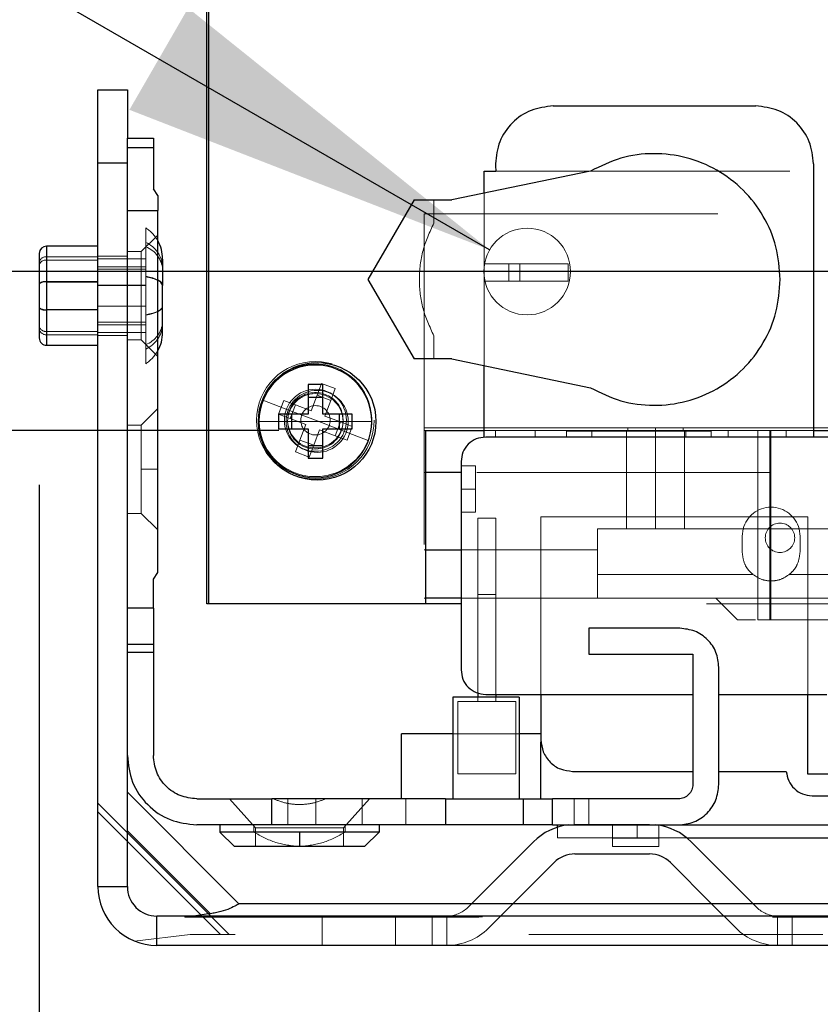
# Model space of a CAD drawing. Units: inches. Extents: x 0.1 to 16.9, y 0.1 to 10.9.
# Drawn here: x 12.6 to 12.9, y 4.6 to 4.9 of the extents above; entities that cross this region are included whole.
import ezdxf

# ---------------------------------------------------------------- set-up
doc = ezdxf.new("R2010")
doc.units = ezdxf.units.IN
doc.header["$MEASUREMENT"] = 0
doc.linetypes.add('HIDDEN', pattern=[0.07500000000000001, 0.05, -0.025])
doc.layers.add('FORMAT', color=7, linetype='Continuous')
doc.styles.add('SLDTEXTSTYLE0', font='TXT', dxfattribs={"width": 0.75})
doc.dimstyles.new('SLDDIMSTYLE0', dxfattribs={"dimtxt": 0.125, "dimasz": 0.13, "dimexe": 0, "dimexo": 0.0625, "dimgap": 0.03125, "dimtad": 0, "dimtih": 1, "dimtoh": 1, "dimlfac": 8, "dimrnd": 1e-09, "dimzin": 12, "dimdsep": 46, "dimtxsty": 'SLDTEXTSTYLE0', "dimsah": 1, "dimcen": 0.09, "dimadec": 0, "dimazin": 3, "dimtfac": 1, "dimtofl": 0, "dimtmove": 0, "dimatfit": 3, "dimfxl": 0, "dimfrac": 2, "dimtolj": 1, "dimtzin": 12, "dimarcsym": 0})
doc.dimstyles.new('SLDDIMSTYLE1', dxfattribs={"dimtxt": 0.125, "dimasz": 0.13, "dimexe": 0, "dimexo": 0.0625, "dimgap": 0.03125, "dimtad": 0, "dimtih": 1, "dimtoh": 1, "dimlfac": 8, "dimrnd": 1e-09, "dimzin": 12, "dimdsep": 46, "dimtxsty": 'SLDTEXTSTYLE0', "dimsah": 1, "dimcen": 0.09, "dimadec": 0, "dimazin": 3, "dimtfac": 1, "dimtmove": 0, "dimatfit": 0, "dimfxl": 0, "dimfrac": 2, "dimtolj": 1, "dimtzin": 12, "dimarcsym": 0})
doc.dimstyles.new('SLDDIMSTYLE3', dxfattribs={"dimtxt": 0.125, "dimasz": 0.13, "dimexe": 0, "dimexo": 0.0625, "dimgap": 0.03125, "dimtad": 0, "dimtih": 1, "dimtoh": 1, "dimlfac": 8, "dimrnd": 1e-09, "dimzin": 12, "dimdsep": 46, "dimtxsty": 'SLDTEXTSTYLE0', "dimsah": 1, "dimcen": 0, "dimadec": 0, "dimazin": 3, "dimtfac": 1, "dimtofl": 0, "dimtmove": 0, "dimatfit": 3, "dimfxl": 0, "dimfrac": 2, "dimtolj": 1, "dimtzin": 12, "dimarcsym": 0})

# ---------------------------------------------------------------- blocks, each defined once
blk = doc.blocks.new('_D_21')
at = {"color": 7, "linetype": 'Continuous', "lineweight": 0}
for p, q in [((12.75190853557791, 7.100167078491729), (11.76119019736732, 7.100167078491729)), ((11.88619019736732, 7.100167078491729), (11.88619019736732, 6.163321693384487)), ((11.63219715484995, 5.937583841127404), (11.59411121773861, 5.937583841127404)), ((11.59411121773861, 5.937583841127404), (11.59411121773861, 5.739146335161073)), ((12.14018323988468, 5.937583841127404), (12.17826917699602, 5.937583841127404)), ((12.17826917699602, 5.937583841127404), (12.17826917699602, 5.739146335161073)), ((11.59411121773861, 5.739146335161073), (11.63219715484995, 5.739146335161073)), ((12.17826917699602, 5.739146335161073), (12.14018323988468, 5.739146335161073)), ((11.88619019736732, 4.585182826523226), (11.88619019736732, 5.713755750141961)), ((12.60984160644406, 4.585182826523226), (11.76119019736732, 4.585182826523226))]:
    blk.add_line(p, q, dxfattribs=at)
at = {"color": 7, "linetype": 'Continuous', "lineweight": 18}
for points in [[(11.88619019736732, 7.100167078491729), (11.86619019736732, 6.970167078491729), (11.90619019736732, 6.970167078491729)], [(11.88619019736732, 4.585182826523226), (11.90619019736732, 4.715182826523226), (11.86619019736732, 4.715182826523226)]]:
    blk.add_solid(points, dxfattribs=at)
at = {"color": 7, "linetype": 'Continuous', "lineweight": 18, "char_height": 0.125, "attachment_point": 1, "style": 'SLDTEXTSTYLE0'}
for s, insert in [('20.12', (11.6783777105349, 6.124107937159192)), ('511.04', (11.63219715484995, 5.900279816382411))]:
    blk.add_mtext(s, dxfattribs=dict(at, insert=insert))
blk = doc.blocks.new('_D_22')
at = {"layer": 'FORMAT'}
for p, q in [((12.61984160644405, 4.741932826523226), (12.61984160644405, 3.910518022927969)), ((13.73784160644405, 4.741932826523226), (13.73784160644405, 3.910518022927969)), ((12.61984160644405, 4.035518022927969), (12.36984160644405, 4.035518022927969)), ((13.73784160644405, 4.035518022927969), (13.98784160644405, 4.035518022927969)), ((12.99314342944379, 4.034563142292164), (12.95505749233245, 4.034563142292164)), ((12.95505749233245, 4.034563142292164), (12.95505749233245, 3.836125636325833)), ((13.50112951447852, 4.034563142292164), (13.53921545158986, 4.034563142292164)), ((13.53921545158986, 4.034563142292164), (13.53921545158986, 3.836125636325833)), ((12.95505749233245, 3.836125636325833), (12.99314342944379, 3.836125636325833)), ((13.53921545158986, 3.836125636325833), (13.50112951447852, 3.836125636325833))]:
    blk.add_line(p, q, dxfattribs=at)
for points in [[(12.61984160644405, 4.035518022927969), (12.48984160644405, 4.055518022927968), (12.48984160644405, 4.015518022927969)], [(13.73784160644405, 4.035518022927969), (13.86784160644405, 4.015518022927969), (13.86784160644405, 4.055518022927968)]]:
    blk.add_solid(points, dxfattribs=at)
at = {"layer": 'FORMAT', "char_height": 0.125, "attachment_point": 1, "style": 'SLDTEXTSTYLE0'}
for s, insert in [('8.94', (13.08550453164712, 4.221087238323952)), ('227.18', (12.99314342944379, 3.99725911754717))]:
    blk.add_mtext(s, dxfattribs=dict(at, insert=insert))
blk = doc.blocks.new('_D_23')
at = {"layer": 'FORMAT'}
for p, q in [((11.01311889376116, 5.625181530713527), (10.97503295664982, 5.625181530713527)), ((10.97503295664982, 5.625181530713527), (10.97503295664982, 5.426744024747196)), ((11.33638279272235, 5.625181530713527), (11.37446872983368, 5.625181530713527)), ((11.37446872983368, 5.625181530713527), (11.37446872983368, 5.426744024747196)), ((11.6938046486119, 5.445060027742499), (11.4750546486119, 5.445060027742499)), ((12.77311989709256, 4.821917078491731), (11.6938046486119, 5.445060027742499)), ((10.97503295664982, 5.426744024747196), (11.01311889376116, 5.426744024747196)), ((11.37446872983368, 5.426744024747196), (11.33638279272235, 5.426744024747196))]:
    blk.add_line(p, q, dxfattribs=at)
blk.add_solid([(12.77311989709256, 4.821917078491731), (12.67053659460059, 4.904237586567424), (12.65053659460059, 4.869596570416046)], dxfattribs=at)
at = {"layer": 'FORMAT', "char_height": 0.125, "attachment_point": 1, "style": 'SLDTEXTSTYLE0'}
for s, insert in [('%%c', (10.96504162998714, 5.811705626745315)), ('.24', (11.15355725057194, 5.811705626745315)), ('5.99', (11.01311889376116, 5.587877505968533)), ('(2)', (11.0671119441955, 5.364049405816512))]:
    blk.add_mtext(s, dxfattribs=dict(at, insert=insert))
blk = doc.blocks.new('_D_24')
at = {"layer": 'FORMAT'}
for p, q in [((12.42572909344991, 4.81454207849173), (12.42572909344991, 5.064542078491731)), ((13.51914377179838, 4.81454207849173), (12.30072909344991, 4.81454207849173)), ((12.70139377179838, 4.76041707849173), (12.30072909344991, 4.76041707849173)), ((12.42572909344991, 4.336059029400554), (12.42572909344991, 4.76041707849173)), ((11.56356985336251, 4.33510414876475), (11.52548391625118, 4.33510414876475)), ((11.52548391625118, 4.33510414876475), (11.52548391625118, 4.136666642798419)), ((11.97919484536047, 4.33510414876475), (12.01728078247181, 4.33510414876475)), ((12.01728078247181, 4.33510414876475), (12.01728078247181, 4.136666642798419)), ((12.17572909344991, 4.336059029400554), (12.42572909344991, 4.336059029400554)), ((11.52548391625118, 4.136666642798419), (11.56356985336251, 4.136666642798419)), ((12.01728078247181, 4.136666642798419), (11.97919484536047, 4.136666642798419))]:
    blk.add_line(p, q, dxfattribs=at)
for points in [[(12.42572909344991, 4.81454207849173), (12.44572909344991, 4.94454207849173), (12.40572909344991, 4.94454207849173)], [(12.42572909344991, 4.76041707849173), (12.40572909344991, 4.63041707849173), (12.44572909344991, 4.63041707849173)]]:
    blk.add_solid(points, dxfattribs=at)
at = {"layer": 'FORMAT', "char_height": 0.125, "attachment_point": 1, "style": 'SLDTEXTSTYLE0'}
for s, insert in [('.43', (11.65593095556585, 4.521628244796537)), ('11.00', (11.56356985336251, 4.297800124019755))]:
    blk.add_mtext(s, dxfattribs=dict(at, insert=insert))

msp = doc.modelspace()

# ---------------------------------------------------------------- linework, layer by layer
at = {"color": 7, "linetype": 'Continuous', "lineweight": 25}
for p, q in [((12.67751877179837, 4.70141707849173), (12.67751877179837, 7.056417078491729)), ((12.6769085355779, 4.70141707849173), (12.6769085355779, 5.021667078491729)), ((12.63984160644404, 4.876432826523226), (12.64984160644404, 4.876432826523226)), ((12.63984160644404, 4.851432826523227), (12.63984160644404, 4.876432826523226)), ((12.64984160644404, 4.876432826523226), (12.64984160644404, 4.859949558806689)), ((12.79477270880625, 4.870899361956295), (12.86367034660152, 4.870899361956295)), ((12.64984160644404, 4.859949558806689), (12.65869987416058, 4.859949558806689)), ((12.64984160644404, 4.856652939805321), (12.64984160644404, 4.859949558806689)), ((12.65869987416058, 4.859949558806689), (12.65869987416058, 4.856652939805322)), ((12.65869987416058, 4.856652939805323), (12.64984160644404, 4.856652939805323)), ((12.63984160644404, 4.605182826523226), (12.63984160644404, 4.851432826523227)), ((12.64984160644404, 4.851432826523227), (12.63984160644404, 4.851432826523227)), ((12.8833553859716, 4.851214322586216), (12.8833553859716, 4.758202511562595)), ((12.80745318842045, 4.848726908197383), (12.76030349803403, 4.838911172979917)), ((12.77127369305821, 4.841194974395342), (12.77127369305821, 4.848655267468105)), ((12.77127369305821, 4.848655267468105), (12.77525471680133, 4.848655267468105)), ((12.66017625211333, 4.840469351093823), (12.65869987416058, 4.84272514935787)), ((12.66017625211333, 4.840469351093823), (12.66017625211333, 4.835343259594088)), ((12.74744231743725, 4.838911172979917), (12.73168898849884, 4.811844243846059)), ((12.74744231743725, 4.838911172979917), (12.76030349803403, 4.838911172979917)), ((12.64984160644404, 4.83534325959409), (12.66017625211333, 4.83534325959409)), ((12.64984160644404, 4.700008613924799), (12.64984160644404, 4.835343259594089)), ((12.66017625211333, 4.712106931873885), (12.66017625211333, 4.835343259594088)), ((12.63984160644404, 4.823182826523227), (12.62234160644404, 4.823182826523227)), ((12.62234160644404, 4.823182826523227), (12.62234160644404, 4.811027015524265)), ((12.61984160644404, 4.820682826523226), (12.61984160644404, 4.810327876412997)), ((12.66184160644404, 4.818807826523226), (12.66184160644404, 4.809803522079549)), ((12.61984160644404, 4.810327876412997), (12.61984160644404, 4.791932826523226)), ((12.62234160644404, 4.811027015524265), (12.63984160644404, 4.811027015524262)), ((12.62234160644404, 4.811027015524265), (12.62234160644404, 4.789432826523226)), ((12.66184160644404, 4.793807826523226), (12.66184160644404, 4.809803522079549)), ((12.73168898849884, 4.811844243846059), (12.74744231743725, 4.7847773147122)), ((12.62234160644404, 4.789432826523226), (12.63984160644404, 4.789432826523226)), ((12.76030349803403, 4.7847773147122), (12.74744231743725, 4.7847773147122)), ((12.76030349803403, 4.7847773147122), (12.80745318842045, 4.774961579494734)), ((12.77127369305821, 4.758202511562595), (12.77127369305821, 4.782493513296775)), ((12.7113179843968, 4.77604207849173), (12.7113179843968, 4.76604207849173)), ((12.7163179843968, 4.77604207849173), (12.7113179843968, 4.77604207849173)), ((12.7163179843968, 4.76604207849173), (12.7163179843968, 4.77604207849173)), ((12.7163179843968, 4.771711951472808), (12.7113179843968, 4.771711951472808)), ((12.7113179843968, 4.76604207849173), (12.7013179843968, 4.76604207849173)), ((12.7013179843968, 4.76604207849173), (12.7013179843968, 4.761042078491729)), ((12.70564811141572, 4.76604207849173), (12.70564811141572, 4.761042078491729)), ((12.7263179843968, 4.76604207849173), (12.7163179843968, 4.76604207849173)), ((12.72198785737787, 4.761042078491729), (12.72198785737787, 4.76604207849173)), ((12.7263179843968, 4.761042078491729), (12.7263179843968, 4.76604207849173)), ((12.7013179843968, 4.761042078491729), (12.7113179843968, 4.761042078491729)), ((12.7113179843968, 4.761042078491729), (12.7113179843968, 4.75104207849173)), ((12.7163179843968, 4.75104207849173), (12.7163179843968, 4.761042078491729)), ((12.7163179843968, 4.761042078491729), (12.7263179843968, 4.761042078491729)), ((12.75139377179837, 4.76041707849173), (12.77127369305821, 4.76041707849173)), ((12.75139377179837, 4.70141707849173), (12.75139377179837, 4.76041707849173)), ((12.8833553859716, 4.76041707849173), (13.47432782691648, 4.76041707849173)), ((12.90119495290073, 4.758202511562595), (12.77176581904247, 4.758202511562595)), ((12.7113179843968, 4.755372205510652), (12.7163179843968, 4.755372205510652)), ((12.7113179843968, 4.75104207849173), (12.7163179843968, 4.75104207849173)), ((12.76339967731018, 4.749836369830311), (12.76339967731018, 4.678970228098027)), ((12.76339967731017, 4.746180026739691), (12.75139377179836, 4.746180026739758)), ((12.75139377179835, 4.719789306350018), (12.76339967731017, 4.719789306350417)), ((12.65869987416058, 4.709851133609839), (12.66017625211333, 4.712106931873885)), ((12.65869987416058, 4.700008613924799), (12.65869987416058, 4.709851133609839)), ((12.76339967731017, 4.703330464318501), (12.75139377179835, 4.703330464318501)), ((12.65869987416058, 4.700008613924799), (12.64984160644404, 4.700008613924799)), ((12.64984160644404, 4.687705464318501), (12.64984160644404, 4.700008613924799)), ((12.65869987416058, 4.700008613924799), (12.65869987416058, 4.687705464318501)), ((12.67751877179837, 4.70141707849173), (12.6769085355779, 4.70141707849173)), ((12.75139377179837, 4.70141707849173), (12.67751877179837, 4.70141707849173)), ((12.76339967731017, 4.70141707849173), (12.75139377179835, 4.70141707849173)), ((12.80682979542042, 4.693118850145272), (12.80682979542042, 4.684260582428736)), ((12.83783373242829, 4.693118850145272), (12.80682979542042, 4.693118850145272)), ((12.64984160644404, 4.687705464318501), (12.65869987416058, 4.687705464318501)), ((12.64984160644404, 4.684891503837575), (12.64984160644404, 4.687705464318501)), ((12.65869987416058, 4.687705464318501), (12.65869987416058, 4.684891503837575)), ((12.64984160644404, 4.649811763531098), (12.64984160644404, 4.684891503837575)), ((12.65869987416058, 4.684891503837575), (12.64984160644404, 4.684891503837575)), ((12.65869987416058, 4.684891503837575), (12.65869987416058, 4.649811763531098)), ((12.80682979542042, 4.684260582428736), (12.84226286628656, 4.684260582428736)), ((12.84226286628656, 4.684260582428736), (12.84226286628656, 4.63996924384606)), ((12.8511211340031, 4.63996924384606), (12.8511211340031, 4.679831448570469)), ((12.76056995290073, 4.669693653295119), (12.76056995290073, 4.635047984003597)), ((12.78320774817632, 4.669693653295119), (12.76056995290073, 4.669693653295119)), ((12.76905912612908, 4.67105403324461), (12.76905912612908, 4.669693653295119)), ((12.77176581904247, 4.670604086365744), (12.84226286628656, 4.670604086365744)), ((12.77521070093223, 4.670604086365744), (12.77521070093223, 4.669693653295119)), ((12.78320774817632, 4.669693653295119), (12.78320774817632, 4.635047984003597)), ((12.79056503164089, 4.670604086365744), (12.79056503164089, 4.655175936759445)), ((12.8511211340031, 4.670604086365744), (12.88790755132593, 4.670604086365744)), ((12.88136227573538, 4.643438732035036), (12.88136227573538, 4.670604086365744)), ((12.74309948045979, 4.635047984003539), (12.74309948045979, 4.657193653294878)), ((12.76056995290073, 4.657193653294878), (12.74309948045979, 4.657193653294878)), ((12.79056503164089, 4.657193653294878), (12.78320774817632, 4.657193653294878)), ((12.7905896379401, 4.635047984003539), (12.7905896379401, 4.654448904933533)), ((12.64984160644404, 4.605182826523226), (12.64984160644404, 4.649811763531098)), ((12.8013179843968, 4.64442298400354), (12.84226286628656, 4.64442298400354)), ((12.8511211340031, 4.64442298400354), (12.87406800074394, 4.64442298400354)), ((12.90744495290073, 4.643438732035036), (12.88136227573538, 4.643438732035036)), ((12.68782128606252, 4.599351536135803), (12.64984160644404, 4.63733121575428)), ((12.88283865368813, 4.636130661168894), (12.90744495290073, 4.636130661168894)), ((12.67346365368813, 4.635047984003539), (12.69905420486924, 4.635047984003539)), ((12.69905420486924, 4.626189716287003), (12.69905420486924, 4.635047984003539)), ((12.75810932297947, 4.635047984003539), (12.69905420486924, 4.635047984003539)), ((12.75810932297947, 4.635047984003539), (12.75810932297947, 4.626189716287003)), ((12.75810932297947, 4.635047984003539), (12.78468412612908, 4.635047984003539)), ((12.78468412612908, 4.626189716287003), (12.78468412612908, 4.635047984003539)), ((12.78468412612908, 4.635047984003539), (12.79452664581412, 4.635047984003539)), ((12.83734160644404, 4.635047984003539), (12.79452664581412, 4.635047984003539)), ((12.79452664581412, 4.626189716287003), (12.79452664581412, 4.635047984003539)), ((12.69905420486924, 4.626189716287003), (12.67346365368813, 4.626189716287003)), ((12.68133766943616, 4.626189716287003), (12.68133766943616, 4.623729086365744)), ((12.75810932297947, 4.626189716287003), (12.69905420486924, 4.626189716287003)), ((12.73547152770388, 4.626189716287003), (12.73547152770388, 4.623729086365744)), ((12.78468412612908, 4.626189716287003), (12.75810932297947, 4.626189716287003)), ((12.79452664581412, 4.626189716287003), (12.78468412612908, 4.626189716287003)), ((12.79452664581412, 4.626189716287003), (12.83734160644404, 4.626189716287003)), ((12.796249086759, 4.625419645634699), (12.796249086759, 4.626189716287003)), ((12.83734160644404, 4.626189716287003), (12.88926089778262, 4.626189716287003)), ((12.67809492287385, 4.595975547342115), (12.64984160644404, 4.624228863771921)), ((12.68133766943617, 4.623729086365744), (12.68625892927869, 4.618807826523224)), ((12.70840459857003, 4.623729086365744), (12.68133766943616, 4.623729086365744)), ((12.73547152770388, 4.623729086365744), (12.70840459857003, 4.623729086365744)), ((12.70840459857003, 4.623729086365744), (12.70840459857003, 4.618807826523224)), ((12.73055026786136, 4.618807826523224), (12.73547152770388, 4.623729086365744)), ((12.84023714152455, 4.621760582428736), (12.88926089778262, 4.621760582428736)), ((12.7880008776915, 4.620449962146957), (12.76688628388847, 4.59933536834393)), ((12.86279692899961, 4.59933536834393), (12.84168233519658, 4.620449962146957)), ((12.80214301331523, 4.616307826523226), (12.82754019957285, 4.616307826523226)), ((12.78102841951221, 4.59933536834393), (12.79507194550337, 4.613378894335092)), ((12.83461126738471, 4.613378894335092), (12.84865479337588, 4.59933536834393)), ((12.63984160644404, 4.605182826523226), (12.64984160644404, 4.605182826523226)), ((13.66992673804297, 4.59933536834393), (12.68775647484511, 4.59933536834393)), ((12.65984160644404, 4.585182826523226), (12.65984160644404, 4.595182826523227)), ((13.69784160644404, 4.595182826523227), (12.65984160644404, 4.595182826523227)), ((13.69784160644404, 4.585182826523226), (12.65984160644404, 4.585182826523226))]:
    msp.add_line(p, q, dxfattribs=at)
at = {"color": 7, "linetype": 'HIDDEN', "lineweight": 18}
for p, q in [((12.7507835355779, 5.021667078491729), (12.7507835355779, 4.70141707849173)), ((12.64984160644404, 4.856652939805324), (12.65869987416058, 4.856652939805324)), ((12.64984160644404, 4.856652939805321), (12.64984160644404, 4.851432826523227)), ((12.63984160644404, 4.851432826523227), (12.64984160644404, 4.851432826523227)), ((12.64984160644404, 4.851432826523226), (12.63984160644404, 4.851432826523226)), ((12.63984160644404, 4.851432826523226), (12.64984160644404, 4.851432826523226)), ((12.77525471680133, 4.848655267468105), (12.8833553859716, 4.848655267468106)), ((12.77127369305821, 4.782493513296775), (12.77127369305821, 4.841194974395342)), ((12.75412571533227, 4.830979617257429), (12.75412571533227, 4.838911172979917)), ((12.66017625211333, 4.835343259594091), (12.64984160644404, 4.835343259594091)), ((12.7507835355779, 4.83416707849173), (12.7507835355779, 4.76041707849173)), ((12.7507835355779, 4.83416707849173), (13.6030335355779, 4.83416707849173)), ((12.66017625211333, 4.826977117861807), (12.65451680329443, 4.82131766904291)), ((12.65609160644404, 4.829432826523226), (12.65609160644404, 4.812774863302423)), ((12.62234160644404, 4.801588637522189), (12.62234160644404, 4.823182826523227)), ((12.62234160644404, 4.793054881946727), (12.62234160644404, 4.823174920243368)), ((12.62234160644404, 4.794178365592519), (12.62234160644404, 4.823140771104981)), ((12.62234160644404, 4.801469717227703), (12.62234160644404, 4.823068929152551)), ((12.62234160644404, 4.819560771099726), (12.63984160644404, 4.819560771099728)), ((12.62234160644404, 4.819560771099726), (12.62234160644404, 4.789440732803085)), ((12.64984160644404, 4.819807826523227), (12.63984160644404, 4.819807826523227)), ((12.64984160644404, 4.82131766904291), (12.65451680329443, 4.82131766904291)), ((12.65451680329443, 4.791297984003539), (12.65451680329443, 4.82131766904291)), ((12.62234160644404, 4.818437287453933), (12.63984160644404, 4.818437287453936)), ((12.62234160644404, 4.818437287453933), (12.62234160644404, 4.789474881941471)), ((12.65609160644404, 4.818870326523227), (12.63984160644404, 4.818870326523227)), ((12.63984160644404, 4.816173907485734), (12.65609160644404, 4.816173907485734)), ((12.79981700014483, 4.817159204475979), (12.77127369305821, 4.817159204475979)), ((12.77967183426323, 4.811253692664956), (12.77967183426323, 4.817159204475979)), ((12.78335986305892, 4.817159204475979), (12.78335986305892, 4.811253692664956)), ((12.79981700014483, 4.811253692664956), (12.79981700014483, 4.817159204475979)), ((12.63984160644404, 4.815337536327199), (12.65609160644404, 4.815337536327199)), ((12.65609160644404, 4.783182826523227), (12.65609160644404, 4.812774863302423)), ((12.62234160644404, 4.81114593581875), (12.62234160644404, 4.789546723893903)), ((12.62234160644404, 4.81114593581875), (12.63984160644404, 4.811145935818748)), ((12.63984160644404, 4.809909530109892), (12.65609160644404, 4.809909530109892)), ((12.63984160644404, 4.809821000557331), (12.65609160644404, 4.809821000557331)), ((12.79981700014483, 4.811253692664956), (12.77127369305821, 4.811253692664956)), ((12.63984160644404, 4.802794652489123), (12.65609160644404, 4.802794652489123)), ((12.63984160644404, 4.802706122936561), (12.65609160644404, 4.802706122936561)), ((12.62234160644404, 4.801588637522189), (12.63984160644404, 4.801588637522191)), ((12.62234160644404, 4.789432826523226), (12.62234160644404, 4.801588637522189)), ((12.62234160644404, 4.801469717227703), (12.63984160644404, 4.801469717227706)), ((12.63984160644404, 4.797278116719253), (12.65609160644404, 4.797278116719253)), ((12.63984160644404, 4.79644174556072), (12.65609160644404, 4.79644174556072)), ((12.62234160644404, 4.794178365592519), (12.63984160644404, 4.794178365592517)), ((12.62234160644404, 4.793054881946727), (12.63984160644404, 4.793054881946725)), ((12.63984160644404, 4.793745326523227), (12.65609160644404, 4.793745326523227)), ((12.63984160644404, 4.792807826523227), (12.64984160644404, 4.792807826523227)), ((12.75412571533227, 4.7847773147122), (12.75412571533227, 4.792708870434688)), ((12.64984160644404, 4.791297984003539), (12.65451680329443, 4.791297984003539)), ((12.66017625211333, 4.785638535184642), (12.65451680329443, 4.791297984003539)), ((12.71592970735329, 4.776488508096712), (12.71438886239871, 4.772441806127707)), ((12.71592970735329, 4.776488508096712), (12.72060243629556, 4.774709293598103)), ((12.72060243629556, 4.774709293598103), (12.71906159134098, 4.770662591629097)), ((12.70499825969936, 4.767275345857854), (12.69588643826193, 4.770744814130142)), ((12.70124660597292, 4.766028750267116), (12.70302582047153, 4.770701479209388)), ((12.70302582047153, 4.770701479209388), (12.70707252244053, 4.769160634254811)), ((12.70529330794192, 4.76448790531254), (12.70707252244053, 4.769160634254811)), ((12.70707252244053, 4.769160634254811), (12.71237127835607, 4.767143050212169)), ((12.71237127835607, 4.767143050212169), (12.71438886239871, 4.772441806127707)), ((12.71438886239871, 4.772441806127707), (12.71906159134098, 4.770662591629097)), ((12.71906159134098, 4.770662591629097), (12.71704400729834, 4.76536383571356)), ((12.65451680329443, 4.762262550932673), (12.66017625211333, 4.767921999751571)), ((12.66017625211333, 4.76792199975157), (12.65451680329443, 4.762262550932673)), ((12.70124660597292, 4.766028750267116), (12.70529330794192, 4.76448790531254)), ((12.70499825969936, 4.767275345857854), (12.7138180355779, 4.76391707849173)), ((12.7043804843968, 4.76354207849173), (12.6946304843968, 4.76354207849173)), ((12.7043804843968, 4.76354207849173), (12.7138179843968, 4.76354207849173)), ((12.71059206385746, 4.762470321269898), (12.70529330794192, 4.76448790531254)), ((12.70857447981482, 4.757171565354361), (12.71059206385746, 4.762470321269898)), ((12.7232554843968, 4.76354207849173), (12.7138179843968, 4.76354207849173)), ((12.72263781145644, 4.760558811125605), (12.7138180355779, 4.76391707849173)), ((12.71704400729834, 4.76536383571356), (12.72234276321388, 4.763346251670919)), ((12.72234276321388, 4.763346251670919), (12.72056354871527, 4.758673522728648)), ((12.72638946518288, 4.761805406716343), (12.72234276321388, 4.763346251670919)), ((12.7232554843968, 4.76354207849173), (12.7330054843968, 4.76354207849173)), ((12.64984160644404, 4.762262550932673), (12.65451680329443, 4.762262550932673)), ((12.65451680329443, 4.747252708412988), (12.65451680329443, 4.762262550932673)), ((12.71526479279973, 4.760691106771289), (12.71324720875709, 4.755392350855753)), ((12.72056354871527, 4.758673522728648), (12.71526479279973, 4.760691106771289)), ((12.72263781145644, 4.760558811125605), (12.73174963289386, 4.757089342853317)), ((12.72638946518288, 4.761805406716343), (12.72461025068427, 4.757132677774072)), ((12.82013452768917, 4.761401330460234), (12.7507835355779, 4.761401330460234)), ((12.7507835355779, 4.76041707849173), (12.75139377179837, 4.76041707849173)), ((12.77127369305821, 4.76041707849173), (12.77508766943617, 4.76041707849173)), ((12.7886211340031, 4.760417078491728), (12.77508766943617, 4.760417078491728)), ((12.77508766943617, 4.758202511562595), (12.77508766943617, 4.760417078491728)), ((12.7886211340031, 4.758202511562595), (12.7886211340031, 4.760417078491728)), ((12.7886211340031, 4.76041707849173), (12.85431995289815, 4.76041707849173)), ((12.79930026786136, 4.758202511562595), (12.79930026786136, 4.760220228098027)), ((12.84851286628656, 4.760220228098027), (12.79930026786136, 4.760220228098027)), ((12.80791247258577, 4.758202511562595), (12.80791247258577, 4.760171015499602)), ((12.81968117337317, 4.76041707849173), (12.81968117337317, 4.726952511562596)), ((12.82013452768929, 4.760417078486809), (12.82013452768929, 4.761401330460234)), ((12.82952369305821, 4.761401330460234), (12.82952369305821, 4.726952511562596)), ((12.82952369306225, 4.726952511562596), (12.82952369306225, 4.760417078486809)), ((12.83891285842767, 4.761401330460234), (12.83891285842767, 4.760417078486809)), ((12.8389128584061, 4.761401330460234), (12.93332350405729, 4.761401330460234)), ((12.83936621274325, 4.726952511562596), (12.83936621274325, 4.760417078486809)), ((12.83990066156215, 4.758202511562595), (12.83990066156215, 4.760171015499602)), ((12.84851286628656, 4.760220228098027), (12.84851286628656, 4.758202511562595)), ((12.87400499226823, 4.760417078491727), (12.85431995289815, 4.760417078491727)), ((12.85431995289815, 4.758202511562595), (12.85431995289815, 4.760417078491727)), ((12.86433435404247, 4.76041707849173), (12.86433435404247, 4.695948574554722)), ((12.86440911903692, 4.76041707849173), (12.86440911903692, 4.695948574554722)), ((12.86851404118858, 4.695948574554722), (12.86851404118858, 4.76041707849173)), ((12.86877074031403, 4.695948574554722), (12.86877074029393, 4.76041707849173)), ((12.87400499226823, 4.758202511562595), (12.87400499226823, 4.760417078491727)), ((12.87400499226823, 4.76041707849173), (12.8833553859716, 4.76041707849173)), ((12.70703363486024, 4.753124863385356), (12.70857447981482, 4.757171565354361)), ((12.71324720875709, 4.755392350855753), (12.70857447981482, 4.757171565354361)), ((12.72461025068427, 4.757132677774072), (12.72056354871527, 4.758673522728648)), ((12.71170636380251, 4.751345648886747), (12.70703363486024, 4.753124863385356)), ((12.71170636380251, 4.751345648886747), (12.71324720875709, 4.755392350855753)), ((12.66017625211333, 4.747252708412988), (12.65451680329443, 4.747252708412988)), ((12.66017625211333, 4.747252708412988), (12.65451680329443, 4.747252708412988)), ((12.65451680329443, 4.732242865893303), (12.65451680329443, 4.747252708412988)), ((12.66017625211333, 4.747252708412988), (12.65451680329443, 4.747252708412988)), ((12.66017625211333, 4.747252708412988), (12.65451680329443, 4.747252708412988)), ((12.66017625211333, 4.747252708412988), (12.65451680329443, 4.747252708412988)), ((12.66017625211333, 4.747252708412988), (12.65451680329443, 4.747252708412988)), ((12.66017625211333, 4.747252708412988), (12.65451680329443, 4.747252708412988)), ((12.66017625211333, 4.747252708412988), (12.65451680329443, 4.747252708412988)), ((12.66017625211333, 4.747252708412988), (12.65451680329443, 4.747252708412988)), ((12.66017625211333, 4.747252708412988), (12.65451680329443, 4.747252708412988)), ((12.66017625211333, 4.747252708412988), (12.65451680329443, 4.747252708412988)), ((12.66017625211333, 4.747252708412988), (12.65451680329443, 4.747252708412988)), ((12.66017625211333, 4.747252708412988), (12.65451680329443, 4.747252708412988)), ((12.66017625211333, 4.747252708412988), (12.65451680329443, 4.747252708412988)), ((12.66017625211333, 4.747252708412988), (12.65451680329443, 4.747252708412988)), ((12.75139377179836, 4.746180026739758), (12.7507835355779, 4.746180026739761)), ((12.7683209371527, 4.748359991877554), (12.76339967731018, 4.748359991877554)), ((12.86877074030231, 4.746180026739105), (12.76339967731017, 4.746180026739691)), ((12.76339967731018, 4.740485976129523), (12.7683209371527, 4.740485976129523)), ((12.76339967731018, 4.740485976129523), (12.7683209371527, 4.740485976129523)), ((12.76339967731018, 4.732611960381492), (12.7683209371527, 4.732611960381492)), ((12.64984160644404, 4.732242865893303), (12.65451680329443, 4.732242865893303)), ((12.66017625211333, 4.726583417074406), (12.65451680329443, 4.732242865893303)), ((12.65451680329443, 4.732242865893303), (12.66017625211333, 4.726583417074406)), ((12.76905912612908, 4.730653681234092), (12.76905912612908, 4.67105403324461)), ((12.76905912612908, 4.730653681234092), (12.77521070093223, 4.730653681234092)), ((12.77521070093223, 4.730653681234092), (12.77521070093223, 4.670604086365744)), ((12.79056503164089, 4.731037157231886), (12.79056503164089, 4.670604086365744)), ((12.88136227573538, 4.731037157231886), (12.79056503164089, 4.731037157231886)), ((12.88136227573538, 4.670604086365744), (12.88136227573538, 4.731037157231886)), ((12.80983865368814, 4.726952511562596), (12.86877074031584, 4.726952511577605)), ((12.80983865368814, 4.726952511562596), (12.80983865367107, 4.719789306351966)), ((12.8593637930925, 4.726952511563931), (12.85905125211333, 4.724491881641335)), ((12.86877074031584, 4.726952511577605), (13.0140709371527, 4.726952511562596)), ((12.87873629148341, 4.724491881639279), (12.87842375050213, 4.726952511572128)), ((12.85905125211333, 4.719078495814327), (12.85905125211333, 4.724491881640282)), ((12.87873629148341, 4.724491881639274), (12.87873629148341, 4.719078495812308)), ((12.7507835355779, 4.719789306349997), (12.75139377179835, 4.719789306350018)), ((12.76339967731017, 4.719789306350417), (12.80983865367107, 4.719789306351966)), ((12.80983865367107, 4.719789306351966), (12.80983865369169, 4.703330464318501)), ((12.80983865368814, 4.711408313157084), (12.86272583113898, 4.711408313157084)), ((12.87506171245553, 4.711408313157084), (12.97591480758911, 4.711408313157084)), ((12.75139377179835, 4.703330464318501), (12.7507835355779, 4.703330464318501)), ((12.80983865369169, 4.703330464318501), (12.76339967731017, 4.703330464318501)), ((12.76905912612908, 4.704607461155061), (12.77521070093223, 4.704607461155061)), ((12.85008806142548, 4.703330464318501), (12.80983865368814, 4.703330464318501)), ((12.9054160175951, 4.703330464318501), (12.85008806142548, 4.703330464318501)), ((12.85008806142548, 4.703330464318501), (12.85746995120673, 4.695948574554722)), ((13.146944961759, 4.70141707849173), (12.76339967731017, 4.70141707849173)), ((12.86354784936896, 4.695948574554722), (12.85746995120673, 4.695948574554722)), ((12.86851404128016, 4.695948574554722), (12.88833537819942, 4.695948574554722)), ((12.76905912612908, 4.669693653295119), (12.76905912612908, 4.668143456444451)), ((12.77521070093223, 4.669693653295119), (12.77521070093223, 4.668143456444451)), ((12.7819774332157, 4.668143456444451), (12.76229239384562, 4.668143456444451)), ((12.76229239384562, 4.668143456444451), (12.76229239384562, 4.643537157231852)), ((12.7819774332157, 4.643537157231852), (12.7819774332157, 4.668143456444451)), ((12.76056995290073, 4.657193653294878), (12.78320774817632, 4.657193653294993)), ((12.76229239384562, 4.643537157231852), (12.7819774332157, 4.643537157231852)), ((12.68445141344196, 4.588932826523227), (12.63984160644404, 4.633542633521142)), ((12.6845364883338, 4.635047984003539), (12.69339475605034, 4.625205464318499)), ((12.70446759069601, 4.626189716287003), (12.70446759069601, 4.635047984003539)), ((12.71402275783729, 4.635047984003539), (12.71402275783729, 4.626189716287003)), ((12.73227270880625, 4.635047984003539), (12.72341444108971, 4.625205464318499)), ((12.72976921541214, 4.626189716287003), (12.72976921541214, 4.635047984003539)), ((12.74458562273244, 4.635047984003539), (12.74458562273244, 4.626189716287003)), ((12.8019085355779, 4.626189716287003), (12.8019085355779, 4.635047984003539)), ((12.80682979542042, 4.626189716287003), (12.80682979542042, 4.635047984003539)), ((12.68156889600584, 4.588932826523227), (12.63984160644404, 4.630660116085023)), ((12.68156889600584, 4.588932826523227), (12.63984160644404, 4.630660116085023)), ((12.68156889600584, 4.588932826523227), (12.63984160644404, 4.630660116085023)), ((12.68156889600584, 4.588932826523227), (12.63984160644404, 4.630660116085023)), ((12.68156889600584, 4.588932826523227), (12.63984160644404, 4.630660116085023)), ((12.68156889600584, 4.588932826523227), (12.63984160644404, 4.630660116085023)), ((12.68156889600584, 4.588932826523227), (12.63984160644404, 4.630660116085023)), ((12.68156889600584, 4.588932826523227), (12.63984160644404, 4.630660116085023)), ((12.69284220851014, 4.626189716287003), (12.69284220851014, 4.623729086365744)), ((12.72341444108971, 4.625205464318499), (12.69339475605034, 4.625205464318499)), ((12.69339475605034, 4.625205464318499), (12.69339475605034, 4.618807826523224)), ((12.72341444108971, 4.625205464318499), (12.72341444108971, 4.618807826523224)), ((12.72396698862991, 4.626189716287003), (12.72396698862991, 4.623729086365744)), ((12.796249086759, 4.621760582428736), (12.796249086759, 4.625419645634699)), ((12.82754019957285, 4.626307826523226), (12.80214301331523, 4.626307826523226)), ((12.81494987416058, 4.62169063379501), (12.81494987416058, 4.626189716287003)), ((12.82331601589286, 4.621760582428736), (12.82331601589286, 4.626189716287003)), ((12.83069790565664, 4.626189716287003), (12.83069790565664, 4.62169063379501)), ((12.67809492287385, 4.595975547342115), (12.64984160644404, 4.624228863771921)), ((12.67809492287385, 4.595975547342115), (12.64984160644404, 4.624228863771921)), ((12.67809492287385, 4.595975547342115), (12.64984160644404, 4.624228863771921)), ((12.67809492287385, 4.595975547342115), (12.64984160644404, 4.624228863771921)), ((12.67809492287385, 4.595975547342115), (12.64984160644404, 4.624228863771921)), ((12.67809492287385, 4.595975547342115), (12.64984160644404, 4.624228863771921)), ((12.67809492287385, 4.595975547342115), (12.64984160644404, 4.624228863771921)), ((12.70840459857003, 4.623729086365744), (12.70840459857003, 4.618807826523224)), ((12.70840459857003, 4.623729086365744), (12.70840459857003, 4.618807826523224)), ((12.70840459857003, 4.623729086365744), (12.70840459857003, 4.618807826523224)), ((12.70840459857003, 4.623729086365744), (12.70840459857003, 4.618807826523224)), ((12.70840459857003, 4.623729086365744), (12.70840459857003, 4.618807826523224)), ((12.796249086759, 4.621760582428736), (12.82331601589286, 4.621760582428736)), ((12.83069790565664, 4.62169063379501), (12.81494987416058, 4.62169063379501)), ((12.81494987416058, 4.618807826523224), (12.81494987416058, 4.62169063379501)), ((12.81494987416058, 4.62169063379501), (12.83069790565664, 4.62169063379501)), ((12.82331601589286, 4.621760582428736), (12.84023714152455, 4.621760582428736)), ((12.83069790565664, 4.62169063379501), (12.83069790565664, 4.618807826523224)), ((12.81494987416058, 4.618807826523224), (12.83069790565664, 4.618807826523224)), ((12.64984160644404, 4.605182826523226), (12.63984160644404, 4.605182826523226)), ((12.63984160644404, 4.605182826523226), (12.64984160644404, 4.605182826523226)), ((12.64984160644404, 4.605182826523226), (12.63984160644404, 4.605182826523226)), ((12.76688628388847, 4.59933536834393), (12.76566267425591, 4.598111758711361)), ((12.77273374206777, 4.591040690899495), (12.78102841951221, 4.59933536834393)), ((12.84865479337588, 4.59933536834393), (12.85694947082031, 4.591040690899495)), ((12.86402053863217, 4.598111758711361), (12.86279692899961, 4.59933536834393)), ((12.65984160644404, 4.595182826523227), (12.65984160644404, 4.585182826523226)), ((12.65984160644404, 4.585182826523226), (12.65984160644404, 4.595182826523226)), ((12.65984160644404, 4.595182826523226), (12.65984160644404, 4.585182826523226)), ((12.66941880874455, 4.594777006095224), (12.66941880874455, 4.595182826523227)), ((12.67066567006769, 4.59494885140047), (12.67066567006769, 4.595182826523227)), ((12.67066567006769, 4.59494885140047), (13.68701754282039, 4.59494885140047)), ((12.71609160644404, 4.595182826523227), (12.71609160644404, 4.585182826523226)), ((12.74109160644404, 4.585182826523226), (12.74109160644404, 4.595182826523227)), ((12.75359160644404, 4.595182826523227), (12.75359160644404, 4.585182826523226)), ((12.75859160644404, 4.585182826523226), (12.75859160644404, 4.595182826523227)), ((12.75859160644404, 4.585182826523226), (12.75859160644404, 4.595182826523227)), ((12.75859160644404, 4.585182826523226), (12.75859160644404, 4.595182826523227)), ((12.75859160644404, 4.585182826523226), (12.75859160644404, 4.595182826523227)), ((12.75859160644404, 4.585182826523226), (12.75859160644404, 4.595182826523226)), ((12.75859160644404, 4.585182826523226), (12.75859160644404, 4.595182826523226)), ((12.75859160644404, 4.585182826523226), (12.75859160644404, 4.595182826523226)), ((12.75859160644404, 4.585182826523226), (12.75859160644404, 4.595182826523226)), ((12.87109160644404, 4.585182826523226), (12.87109160644404, 4.595182826523227)), ((12.87109160644404, 4.585182826523226), (12.87109160644404, 4.595182826523227)), ((12.87109160644404, 4.585182826523226), (12.87109160644404, 4.595182826523227)), ((12.87109160644404, 4.585182826523226), (12.87109160644404, 4.595182826523227)), ((12.87109160644404, 4.585182826523226), (12.87109160644404, 4.595182826523227)), ((12.87109160644404, 4.585182826523226), (12.87109160644404, 4.595182826523226)), ((12.87109160644404, 4.585182826523226), (12.87109160644404, 4.595182826523226)), ((12.87109160644404, 4.585182826523226), (12.87109160644404, 4.595182826523226)), ((12.87609160644404, 4.585182826523226), (12.87609160644404, 4.595182826523227)), ((12.66941880874455, 4.594777006095224), (13.68826440414353, 4.594777006095224)), ((12.65228906491457, 4.586663671130885), (12.67117824007473, 4.588932826523227)), ((13.68650497281335, 4.588932826523227), (12.67117824007473, 4.588932826523227))]:
    msp.add_line(p, q, dxfattribs=at)
at = {"color": 7, "linetype": 'HIDDEN', "lineweight": 18, "flags": 128}
for points in [[(12.65609160644404, 4.812937828150422), (12.6573525399885, 4.81266826410899), (12.65848749110914, 4.812356053428789), (12.65947902808086, 4.812005991356639), (12.66031192187784, 4.811623454499251), (12.66097338007628, 4.811214318243874), (12.6614532433334, 4.810784866518164), (12.66174414142484, 4.810341695275279), (12.66184160644404, 4.809891611186575)], [(12.65609160644404, 4.79984078974403), (12.6573525399885, 4.800103727925393), (12.65848749110914, 4.800408264494952), (12.65947902808086, 4.800749722072626), (12.66031192187784, 4.801122856208217), (12.66097338007628, 4.801521935930968), (12.6614532433334, 4.801940831771607), (12.66174414142484, 4.802373109904912), (12.66184160644404, 4.802812130966904)], [(12.65609160644404, 4.799677824896031), (12.6573525399885, 4.799947388937463), (12.65848749110914, 4.800259599617664), (12.65947902808086, 4.800609661689815), (12.66031192187784, 4.800992198547203), (12.66097338007628, 4.80140133480258), (12.6614532433334, 4.801830786528289), (12.66174414142484, 4.802273957771174), (12.66184160644404, 4.802724041859878)], [(12.80214301331523, 4.626307826523226), (12.80018267050864, 4.62621152105667), (12.79997265403138, 4.626189716287003)], [(12.8297105588567, 4.626189716287003), (12.82950054237944, 4.62621152105667), (12.82754019957285, 4.626307826523226)]]:
    msp.add_lwpolyline(points, dxfattribs=at)
at = {"color": 7, "linetype": 'HIDDEN', "lineweight": 18}
for centre, radius in [((12.78589377179837, 4.81454207849173), 0.01475000000000293), ((12.7138180355779, 4.76391707849173), 0.02000000000000135), ((12.7138180355779, 4.76391707849173), 0.01056249999999892), ((12.71442822061727, 4.76354207849173), 0.0105625000000007), ((12.7138460355779, 4.76391707849173), 0.004999999999999005), ((12.8719085355779, 4.72391707849173), 0.004999999999999005)]:
    msp.add_circle(centre, radius, dxfattribs=at)
at = {"color": 7, "linetype": 'Continuous', "lineweight": 25}
msp.add_circle((12.71442822061727, 4.76354207849173), 0.01999999999999957, dxfattribs=at)
for centre, radius, start, end in [((12.79477270880625, 4.851214322586216), 0.01968503937008083, 180, 187.4695923164184), ((12.62234160644404, 4.820682826523226), 0.002500000000000391, 90, 180), ((12.64915003035708, 4.818807826523226), 0.01269157608695648, 0, 29.68251178836935), ((12.62176548599581, 4.80826776976504), 0.002818750065307317, 78.20628795225059, 133.0416102293082), ((12.65938413962709, 4.809142774576483), 0.002544745649221778, 15.04939554666387, 71.86399147389481), ((12.64915003035708, 4.793807826523226), 0.01269157608695615, 330.317488211635, 0), ((12.62234160644404, 4.791932826523226), 0.002499999999999503, 180, 270.0000000000008), ((12.7138179843968, 4.76354207849173), 0.01918750000000102, 0, 180), ((12.7138179843968, 4.76354207849173), 0.01918750000000102, 180, 0), ((12.80214301331523, 4.606307826523227), 0.02000000000000072, 96.2298897470579, 135.0000000000036), ((12.82754019957285, 4.606307826523227), 0.01999999999999946, 45, 83.77011025294719), ((12.80214301331523, 4.606307826523227), 0.01000000000000036, 90, 135.0000000000036), ((12.82754019957285, 4.606307826523227), 0.009999999999999102, 45.0000000000036, 90), ((12.65984160644404, 4.605182826523226), 0.01999999999999957, 180, 270.0000000000008), ((12.65984160644404, 4.605182826523226), 0.01000000000000156, 180, 270.0000000000008)]:
    msp.add_arc(centre, radius, start, end, dxfattribs=at)
at = {"color": 7, "linetype": 'HIDDEN', "lineweight": 18}
for centre, radius, start, end in [((12.64915003035708, 4.818807826523226), 0.01269157608695648, 29.68251178836935, 56.84241844905847), ((12.65217680831286, 4.815618324584783), 0.00967806091427949, 2.999924998232581, 66.14005603921017), ((12.65296777009578, 4.814594582049123), 0.00890124810930292, 4.497717363798661, 69.45495722698593), ((12.62210210008367, 4.817292407992819), 0.002280972266696229, 83.97272552556221, 172.3165988526553), ((12.62203951195192, 4.816220044121953), 0.00223772855265813, 82.24135071693573, 169.1745156383706), ((12.65359409965316, 4.796890236653511), 0.0160797669120474, 65.83638167379132, 81.06465373043024), ((12.62176798049613, 4.808428410125315), 0.002777407536282861, 78.08075350112495, 133.9147343881323), ((12.62176548599581, 4.804347883281407), 0.002818750065301594, 226.9583897706327, 281.7937120478114), ((12.62176798049613, 4.804187242921138), 0.002777407536282861, 226.0852656118685, 281.9192464988759), ((12.62203951195192, 4.796395608924499), 0.00223772855265725, 190.8254843616079, 277.7586492830682), ((12.65296777009578, 4.798021070997328), 0.008901248109301464, 290.5450427730062, 355.5022826362013), ((12.65217680831286, 4.79699732846167), 0.00967806091427949, 293.8599439607906, 357.0000750017682), ((12.62210210008367, 4.795323245053634), 0.002280972266696229, 187.6834011473455, 276.0272744744386), ((12.64915003035708, 4.793807826523226), 0.01269157608695604, 303.1575815509445, 330.317488211635), ((12.7138180355779, 4.76391707849173), 0.01918750000000065, 339.1548874039491, 159.1548874039489), ((12.7138179843968, 4.76354207849173), 0.00943750000000243, 0, 180), ((12.7138180355779, 4.76391707849173), 0.009437500000000555, 339.1548874039472, 159.1548874039476), ((12.7138180355779, 4.76391707849173), 0.01918750000000065, 159.1548874039489, 339.1548874039491), ((12.7138180355779, 4.76391707849173), 0.009437500000000555, 159.1548874039476, 339.1548874039472), ((12.7138179843968, 4.76354207849173), 0.00943750000000243, 180, 0), ((12.75859160644404, 4.605182826523226), 0.01000000000000036, 270.0000000000008, 315.0000000000044), ((12.87109160644404, 4.605182826523226), 0.01000000000000036, 224.9999999999972, 270.0000000000008), ((12.75859160644404, 4.605182826523226), 0.01999999999999957, 270.0000000000008, 315.0000000000008), ((12.87109160644404, 4.605182826523226), 0.01999999999999957, 225.0000000000008, 270.0000000000008)]:
    msp.add_arc(centre, radius, start, end, dxfattribs=at)
for centre, major_axis, ratio, start_param, end_param in [((12.86889377177222, 4.724491585065656), (-2.180285134656401e-06, -0.009842814894807539), 0.9999760164644967, 1.823721456130789, 4.459906861264585), ((12.74261359633465, 4.575960368343932), (0.1233713067785054, 0), 0.189468690981501, 2.193436615355324, 2.205934293064584), ((12.74261359633465, 4.575960368343932), (0.1233713067784983, 0), 0.1894686909814975, 2.176061669071159, 2.193436615355305)]:
    msp.add_ellipse(centre, major_axis=major_axis, ratio=ratio, start_param=start_param, end_param=end_param, dxfattribs=at)
at = {"color": 7, "linetype": 'Continuous', "lineweight": 25}
msp.add_ellipse((12.76183605451395, 4.575960368343932), major_axis=(0.1255635046060331, -0.004501733113353447), ratio=0.1826758136815935, start_param=2.307397376772542, end_param=2.369860012398779, dxfattribs=at)
for points in [[(12.79477270880625, 4.870899361956295), (12.79219323943998, 4.870603464854183), (12.78703430070745, 4.870011670649957), (12.78052751060712, 4.865459520785343), (12.7759753607425, 4.858952730685011), (12.77538356653828, 4.853793791952481), (12.77508766943617, 4.851214322586216)], [(12.8833553859716, 4.851214322586216), (12.88305948886949, 4.853793791952481), (12.88246769466526, 4.858952730685011), (12.87791554480065, 4.865459520785343), (12.87140875470031, 4.870011670649957), (12.86624981596779, 4.870603464854183), (12.86367034660152, 4.870899361956295)], [(12.64984160644404, 4.835343259594089), (12.64984160644404, 4.837491965030699), (12.64984160644404, 4.841789375903918), (12.64984160644404, 4.847770267549043), (12.64984160644404, 4.853008009102245), (12.64984160644404, 4.855437962904296), (12.64984160644404, 4.856652939805321)], [(12.65869987416058, 4.856652939805321), (12.65869987416058, 4.85582107349807), (12.65869987416058, 4.854157340883563), (12.65869987416058, 4.850814678354335), (12.65869987416058, 4.847010858436893), (12.65869987416058, 4.844153719050878), (12.65869987416058, 4.84272514935787)], [(12.87201188203459, 4.811844243846059), (12.87172540094018, 4.815596687417381), (12.87115243875136, 4.823101574560027), (12.86662062011163, 4.833584866323433), (12.8597271223629, 4.842574686187664), (12.85068048827019, 4.849448658695238), (12.84016458424387, 4.853750849875492), (12.82891947562007, 4.855123695257206), (12.81758721281513, 4.853703622688769), (12.81083119655201, 4.850385813027845), (12.80745318842045, 4.848726908197383)], [(12.80745318842045, 4.774961579494734), (12.81083119655201, 4.773302674664272), (12.81758721281513, 4.769984865003348), (12.82891947562007, 4.76856479243491), (12.84016458424387, 4.769937637816625), (12.85068048827019, 4.77423982899688), (12.8597271223629, 4.781113801504453), (12.86662062011163, 4.790103621368685), (12.87115243875136, 4.80058691313209), (12.87172540094018, 4.808091800274735), (12.87201188203459, 4.811844243846059)], [(12.77176581904247, 4.758202511562595), (12.7706695445618, 4.758076755294197), (12.76847699560048, 4.7578252427574), (12.76571160980784, 4.755890579064939), (12.76377694611538, 4.753125193272298), (12.76352543357858, 4.750932644310974), (12.76339967731018, 4.749836369830311)], [(12.8511211340031, 4.679831448570469), (12.85092140345917, 4.681572590392697), (12.85052194237132, 4.685054874037155), (12.8474492412127, 4.689446957354879), (12.84305715789498, 4.692519658513493), (12.83957487425052, 4.692919119601346), (12.83783373242829, 4.693118850145272)], [(12.76339967731018, 4.678970228098027), (12.76352543357858, 4.677873953617365), (12.76377694611538, 4.67568140465604), (12.76571160980784, 4.672916018863399), (12.76847699560048, 4.670981355170938), (12.7706695445618, 4.670729842634142), (12.77176581904247, 4.670604086365744)], [(12.79056503164089, 4.655175936759445), (12.79072666543292, 4.653766901618123), (12.79104993301698, 4.650948831335478), (12.79353654488052, 4.647394497243171), (12.79709087897283, 4.644907885379626), (12.79990894925547, 4.644584617795568), (12.8013179843968, 4.64442298400354)], [(12.64984160644404, 4.649811763531098), (12.65019668296658, 4.646716400291581), (12.65090683601164, 4.640525673812546), (12.65636941584918, 4.632717525692146), (12.66417756396958, 4.62725494585461), (12.67036829044862, 4.626544792809539), (12.67346365368813, 4.626189716287003)], [(12.67346365368813, 4.635047984003539), (12.67152905166344, 4.635269906830124), (12.66765984761404, 4.635713752483293), (12.66277975503879, 4.639127864881753), (12.65936564264033, 4.644007957457003), (12.65892179698716, 4.6478771615064), (12.65869987416058, 4.649811763531098)], [(12.87406800074394, 4.64442298400354), (12.87425259962254, 4.6433216124305), (12.87462179737974, 4.641118869284422), (12.87667279108689, 4.63839357892159), (12.87950870302114, 4.636498483607461), (12.88172867013247, 4.636253268648416), (12.88283865368813, 4.636130661168894)], [(12.84226286628656, 4.63996924384606), (12.84218889201103, 4.639324376504493), (12.84204094345997, 4.638034641821361), (12.84090290599382, 4.636407944296278), (12.83927620846874, 4.635269906830124), (12.83798647378561, 4.635121958279067), (12.83734160644404, 4.635047984003539)], [(12.83734160644404, 4.626189716287003), (12.83914723500043, 4.626396844258482), (12.8427584921132, 4.62681110020144), (12.84731324518343, 4.629997605106671), (12.85049975008866, 4.634552358176903), (12.85091400603162, 4.638163615289674), (12.8511211340031, 4.63996924384606)], [(12.70840459857003, 4.618807826523224), (12.70550269553298, 4.618807826523224), (12.69969888945888, 4.618807826523224), (12.69237875059601, 4.618807826523224), (12.68725758199832, 4.618807826523224), (12.68659181351856, 4.618807826523224), (12.68625892927869, 4.618807826523224)], [(12.73055026786136, 4.618807826523224), (12.73021738362149, 4.618807826523224), (12.72955161514173, 4.618807826523224), (12.72443044654404, 4.618807826523224), (12.71711030768117, 4.618807826523224), (12.71130650160707, 4.618807826523224), (12.70840459857003, 4.618807826523224)]]:
    msp.add_open_spline(points, degree=3, dxfattribs=at)
at = {"color": 7, "linetype": 'HIDDEN', "lineweight": 18}
for points in [[(12.75412571533227, 4.792708870434688), (12.75273089693563, 4.79574242529125), (12.74994126014235, 4.801809535004372), (12.74883605316345, 4.811844243846059), (12.74994126014235, 4.821878952687745), (12.75273089693563, 4.827946062400867), (12.75412571533227, 4.830979617257429)], [(12.80791247258577, 4.760171015499602), (12.80815288898124, 4.760171015499602), (12.80863372177217, 4.760171015499602), (12.81233234353717, 4.760171015499601), (12.81761911049369, 4.760171015499602), (12.82390656707396, 4.760171015499602), (12.83019402365423, 4.760171015499602), (12.83548079061075, 4.760171015499602), (12.83917941237575, 4.760171015499602), (12.83966024516668, 4.760171015499602), (12.83990066156215, 4.760171015499602)], [(12.82013452768967, 4.761401330460234), (12.82053733218752, 4.761401330460234), (12.82134294118321, 4.761401330460234), (12.8236140262713, 4.761401330460234), (12.82640563323117, 4.761401330460234), (12.82848433983393, 4.761401330460234), (12.82952369313531, 4.761401330460234)], [(12.82952369317386, 4.761401330460234), (12.83056304645643, 4.761401330460234), (12.83264175302156, 4.761401330460234), (12.83543335991686, 4.761401330460234), (12.83770444495142, 4.761401330460234), (12.83851005393293, 4.761401330460234), (12.83891285842368, 4.761401330460234)], [(12.7683209371527, 4.740485976129523), (12.7683209371527, 4.741517763876028), (12.7683209371527, 4.743581339369039), (12.7683209371527, 4.746184055409173), (12.7683209371527, 4.748004915355018), (12.7683209371527, 4.748241633036709), (12.7683209371527, 4.748359991877554)], [(12.7683209371527, 4.732611960381492), (12.7683209371527, 4.732730319222337), (12.7683209371527, 4.732967036904027), (12.7683209371527, 4.734787896849872), (12.7683209371527, 4.737390612890005), (12.7683209371527, 4.739454188383016), (12.7683209371527, 4.740485976129523)], [(12.864409119054, 4.695948574554722), (12.86437055058754, 4.695948574554722), (12.86429341365463, 4.695948574554722), (12.86516093706189, 4.695948574554722), (12.866607640593, 4.695948574554722), (12.8678785743651, 4.695948574554722), (12.86851404125114, 4.695948574554722)]]:
    msp.add_open_spline(points, degree=3, dxfattribs=at)
for points, knots in [([(12.86272583115386, 4.711408313163345), (12.86216710916383, 4.711929389144074), (12.8610482718758, 4.712972840534101), (12.85948726993192, 4.715518245205061), (12.8592254519773, 4.717656087954909), (12.85905125211333, 4.719078495813602)], [0, 0, 0, 0, 0.2502737955347385, 0.5011717091093044, 1, 1, 1, 1]), ([(12.87873629148341, 4.719078495810574), (12.87856170419591, 4.717656170370948), (12.87829920541516, 4.715517648723314), (12.87673996409159, 4.712971190784112), (12.8756202153266, 4.711928420895351), (12.87506171244111, 4.711408313162279)], [0, 0, 0, 0, 0.4988484412760736, 0.7500380439218608, 1, 1, 1, 1]), ([(12.86272583114526, 4.711408313166803), (12.86367917464789, 4.710786281278315), (12.86554290265884, 4.709570247129996), (12.86889373364727, 4.709072699195194), (12.87224460265845, 4.709570234748003), (12.87410833339835, 4.710786262344612), (12.8750617124499, 4.71140831316553)], [0, 0, 0, 0, 0.2557626459680317, 0.5000002686646101, 0.7442284663585982, 1, 1, 1, 1]), ([(12.69950201367084, 4.635047984003539), (12.7009541414729, 4.634505295925324), (12.70382336237948, 4.633433012908942), (12.70840432309832, 4.63300437568418), (12.71298485827162, 4.633435423503522), (12.71585465651236, 4.634506079475597), (12.7173071834692, 4.635047984003539)], [0, 0, 0, 0, 0.2530497427518438, 0.4999942920165597, 0.7469258433883266, 0.9999999999999999, 0.9999999999999999, 0.9999999999999999, 0.9999999999999999]), ([(12.7084045849882, 4.618807826523224), (12.70565304798187, 4.619115708949225), (12.7001420573234, 4.619732359631986), (12.69527782063826, 4.622395568870447), (12.69284220851014, 4.623729086365744)], [0, 0, 0, 0, 0.4992817402254136, 1, 1, 1, 1]), ([(12.72396698862991, 4.623729086365744), (12.72153144118639, 4.622395120452914), (12.71666745335573, 4.619731081210407), (12.71115619016799, 4.61911527815703), (12.7084045849882, 4.618807826523224)], [0, 0, 0, 0, 0.5007305791691637, 0.9999999999999999, 0.9999999999999999, 0.9999999999999999, 0.9999999999999999])]:
    msp.add_open_spline(points, degree=3, knots=knots, dxfattribs=at)
at = {"color": 7, "linetype": 'Continuous', "lineweight": 25}
msp.add_open_spline([(12.68775647484511, 4.599287005746961), (12.68771060061607, 4.599257936183844), (12.68760949829292, 4.599193869704126), (12.68604536857813, 4.598297691481378), (12.6834059476524, 4.597146390262296), (12.6805330616176, 4.596336293605698), (12.67868676161828, 4.596063115621912), (12.67809492287385, 4.595975547342115)], degree=3, knots=[0, 0, 0, 0, 0.1964036585385716, 0.432854493051214, 0.6653583279121935, 0.892729292576908, 1, 1, 1, 1], dxfattribs=at)

# ---------------------------------------------------------------- dimensions: what is measured, and where the dimension line sits
at = {"color": 7, "linetype": 'Continuous', "lineweight": 18}
dim = msp.add_linear_dim(base=(11.88619019736731, 7.100167078491729), p1=(12.65984160644406, 4.585182826523226), p2=(12.80190853557791, 7.100167078491729), angle=90.0000000000002, dimstyle='SLDDIMSTYLE0', dxfattribs=at)
dim.commit()
dim.dimension.update_dxf_attribs({"geometry": '_D_21', "text_midpoint": (11.88619019736731, 5.938538721763206), "dimtype": 160})
at = {"layer": 'FORMAT'}
dim = msp.add_diameter_dim_2p(p1=(12.7986676465042, 4.807167078491726), p2=(12.77311989709256, 4.821917078491731), text='<>\\P(2)', dimstyle='SLDDIMSTYLE3', dxfattribs=at)
dim.commit()
dim.dimension.update_dxf_attribs({"geometry": '_D_23', "text_midpoint": (11.17475083407519, 5.507560026987172), "dimtype": 163})
dim = msp.add_linear_dim(base=(12.42572909344991, 4.76041707849173), p1=(13.56914377179838, 4.81454207849173), p2=(12.75139377179838, 4.76041707849173), angle=90.0000000000002, dimstyle='SLDDIMSTYLE1', dxfattribs=at)
dim.commit()
dim.dimension.update_dxf_attribs({"geometry": '_D_24', "text_midpoint": (12.42572909344991, 4.336059029400553), "dimtype": 160})
dim = msp.add_linear_dim(base=(13.73784160644405, 4.035518022927969), p1=(12.61984160644405, 4.791932826523226), p2=(13.73784160644405, 4.791932826523226), dimstyle='SLDDIMSTYLE1', dxfattribs=at)
dim.commit()
dim.dimension.update_dxf_attribs({"geometry": '_D_22', "text_midpoint": (13.24713647196116, 4.035518022927969), "dimtype": 160})

doc.saveas('drawing.dxf')
